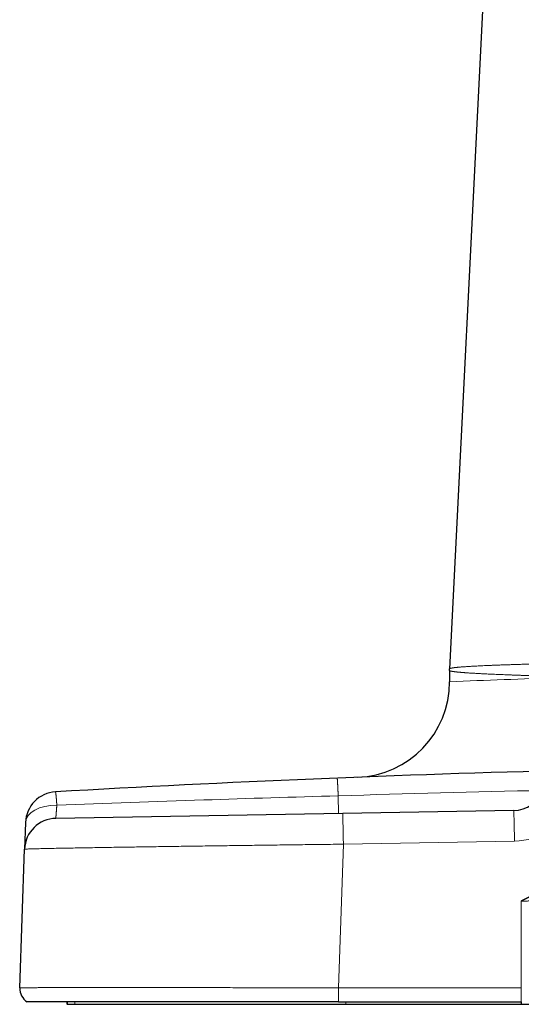
# Model space of a CAD drawing. Extents: x 29 to 561, y 17 to 356.
# Drawn here: x 218 to 234, y 46 to 77 of the extents above; entities that cross this region are included whole.
import ezdxf

# ---------------------------------------------------------------- set-up
doc = ezdxf.new("R2010")
doc.units = 0
doc.layers.get('0').update_dxf_attribs({"lineweight": 13})

# ---------------------------------------------------------------- blocks, each defined once
blk = doc.blocks.new('BLOCK636')
at = {"color": 7, "lineweight": 30}
for p, q in [((-29.031, 100.37), (-32.998, 21.05)), ((-33, 20.95), (-32.997, 21.051)), ((-33, 20.95), (-33, 20.244)), ((-39.696, 11.978), (-57.696, 11.664)), ((-28.965, 12.166), (-39.696, 11.978)), ((-59.602, 11.406), (-59.66, 9.735)), ((-59.964, 1.035), (-59.66, 9.734)), ((-55.267, 0.15), (-59.491, 0.15)), ((-57, 0.15), (-57, 0)), ((-56.983, 0), (-57, 0)), ((-56.983, 0), (-56.506, 0)), ((-56.506, 0), (-39.509, 0)), ((-52.116, 0.15), (-55.267, 0.15)), ((-39.976, 0.15), (-52.116, 0.15)), ((-39.976, 0.15), (-28.5, 0.15)), ((-39.509, 0), (-28.5, 0)), ((-28.5, 0.15), (-28.5, 0)), ((-28.5, 0), (-27.5, 0))]:
    blk.add_line(p, q, dxfattribs=at)
at = {"color": 7, "lineweight": 15}
for p, q in [((-39.965, 11.974), (-39.985, 13.086)), ((-39.976, 1.035), (-39.661, 10.048)), ((-28.93, 10.236), (-39.661, 10.048)), ((-28.5, 6.483), (-28.5, 1.035)), ((-39.976, 1.035), (-28.5, 1.035)), ((-39.976, 0.15), (-39.976, 1.035)), ((-28.5, 0.15), (-28.5, 1.035)), ((-56.506, 0.15), (-56.506, 0)), ((-39.509, 0), (-39.509, 0.15))]:
    blk.add_line(p, q, dxfattribs=at)
for centre, radius, start, end in [((3.315, -868.575), 889.56, 91.898806, 92.339676), ((17.342, -1979.945), 1993.855, 91.647585, 91.890201), ((6.871, -1531.511), 1545.308, 91.261243, 91.737533), ((17.721, -1991.942), 2005.859, 91.889697, 92.152959), ((-29.001, 14.236), 4.001, 271.01116, 338.18407)]:
    blk.add_arc(centre, radius, start, end, dxfattribs=at)
at = {"color": 7, "lineweight": 30}
for centre, radius, start, end in [((-39, 20.244), 6, 272.22179, 359.99999), ((0, -985), 1000, 91.45185, 93.308857), ((-57.603, 11.336), 2, 93.30884, 177.99996), ((-29, 14.165), 2, 271, 338.19521), ((-57.661, 9.665), 2, 91, 178), ((-58.964, 1), 1, 178, 238.21167), ((-55.942, 0.128), 1.049, 178.80151, 187.01827)]:
    blk.add_arc(centre, radius, start, end, dxfattribs=at)
at = {"color": 7, "lineweight": 15}
for centre, major_axis, ratio, start_param, end_param in [((-57.603, 11.336), (-1.999, 0.07), 0.581677, 4.748313, 6.283185), ((-39.661, 9.979), (-0.035, 2), 0.000609, 4.74729, 6.283185), ((-28.93, 10.166), (0.035, -2), 0.000609, 1.605698, 3.141593)]:
    blk.add_ellipse(centre, major_axis=major_axis, ratio=ratio, start_param=start_param, end_param=end_param, dxfattribs=at)
for points, knots in [([(-32.997, 21.051), (-32.995, 21.071), (-32.941, 21.093), (-32.837, 21.112), (-32.444, 21.162), (-31.751, 21.209), (-31.22, 21.237), (-30.034, 21.289), (-28.529, 21.337), (-27.751, 21.359), (-26.908, 21.38), (-26.003, 21.401)], [0, 0, 0, 0, 0, 0, 9.771115, 9.771115, 9.771115, 25.484055, 25.484055, 25.484055, 39.586224, 39.586224, 39.586224, 39.586224, 39.586224, 39.586224]), ([(-33, 20.95), (-33, 20.939), (-32.985, 20.928), (-32.955, 20.917), (-32.857, 20.895), (-32.699, 20.873), (-32.625, 20.864), (-32.466, 20.847), (-32.293, 20.832), (-32.22, 20.825), (-31.739, 20.788), (-31.095, 20.751), (-30.485, 20.722), (-29.338, 20.674), (-27.99, 20.625), (-27.413, 20.605), (-26.812, 20.585), (-26.178, 20.565)], [0, 0, 0, 0, 0, 0, 7.497608, 7.497608, 7.497608, 12.775226, 12.775226, 12.775226, 18.252857, 18.252857, 18.252857, 39.6251, 39.6251, 39.6251, 53.514434, 53.514434, 53.514434, 53.514434, 53.514434, 53.514434]), ([(-39.985, 13.086), (-39.995, 13.306), (-40.005, 13.517), (-40.015, 13.715), (-40.029, 13.971), (-40.04, 14.128), (-40.043, 14.166), (-40.046, 14.192), (-40.049, 14.197), (-40.049, 14.198), (-40.049, 14.198), (-40.049, 14.198)], [0, 0, 0, 0, 0, 0, 1.646143, 1.646143, 1.646143, 2.446762, 2.446762, 2.446762, 2.532625, 2.532625, 2.532625, 2.532625, 2.532625, 2.532625]), ([(-57.634, 12.501), (-57.647, 12.673), (-57.66, 12.835), (-57.672, 12.983), (-57.691, 13.178), (-57.706, 13.291), (-57.711, 13.319), (-57.715, 13.333), (-57.718, 13.333)], [0, 0, 0, 0, 0, 0, 1.432597, 1.432597, 1.432597, 2.246888, 2.246888, 2.246888, 2.246888, 2.246888, 2.246888]), ([(-57.634, 12.501), (-57.653, 12.268), (-57.67, 12.058), (-57.684, 11.88), (-57.695, 11.729), (-57.697, 11.674), (-57.697, 11.668), (-57.697, 11.664), (-57.696, 11.664)], [0, 0, 0, 0, 0, 0, 2.435422, 2.435422, 2.435422, 2.983682, 2.983682, 2.983682, 2.983682, 2.983682, 2.983682]), ([(-39.661, 10.048), (-43.483, 10.002), (-47.306, 9.952), (-51.007, 9.9), (-55.562, 9.831), (-58.375, 9.776), (-58.925, 9.763), (-59.417, 9.75), (-59.616, 9.74), (-59.645, 9.738), (-59.66, 9.736), (-59.66, 9.734)], [0, 0, 0, 0, 0, 0, 26.672551, 26.672551, 26.672551, 35.079671, 35.079671, 35.079671, 37.422325, 37.422325, 37.422325, 37.422325, 37.422325, 37.422325]), ([(-26.5, 6.5), (-26.5, 6.498), (-26.526, 6.496), (-26.579, 6.495), (-26.833, 6.489), (-27.301, 6.485), (-27.694, 6.483), (-28.097, 6.483), (-28.5, 6.483)], [0, 0, 0, 0, 0, 0, 1.488766, 1.488766, 1.488766, 5.043739, 5.043739, 5.043739, 5.043739, 5.043739, 5.043739]), ([(-59.964, 1.035), (-59.964, 1.039), (-59.632, 1.042), (-58.967, 1.045), (-56.494, 1.05), (-52.504, 1.05), (-49.655, 1.048), (-45.958, 1.044), (-42.146, 1.038), (-41.423, 1.037), (-40.7, 1.036), (-39.976, 1.035)], [0, 0, 0, 0, 0, 0, 16.743152, 16.743152, 16.743152, 44.16118, 44.16118, 44.16118, 50.542583, 50.542583, 50.542583, 50.542583, 50.542583, 50.542583])]:
    blk.add_open_spline(points, degree=5, knots=knots, dxfattribs=at)
at = {"color": 7, "lineweight": 30}
blk.add_open_spline([(-26.977, 7), (-27.17, 7), (-27.359, 6.966), (-27.539, 6.913), (-27.843, 6.8), (-28.13, 6.667), (-28.254, 6.606), (-28.377, 6.544), (-28.5, 6.483)], degree=5, knots=[0, 0, 0, 0, 0, 0, 1.294977, 1.294977, 1.294977, 2.3018, 2.3018, 2.3018, 2.3018, 2.3018, 2.3018], dxfattribs=at)

msp = doc.modelspace()

# ---------------------------------------------------------------- block references
at = {"lineweight": 0, "xscale": 0.5, "yscale": 0.5, "zscale": 0.5}
msp.add_blockref('BLOCK636', (248.448975, 45.834622), dxfattribs=at)

doc.saveas('drawing.dxf')
